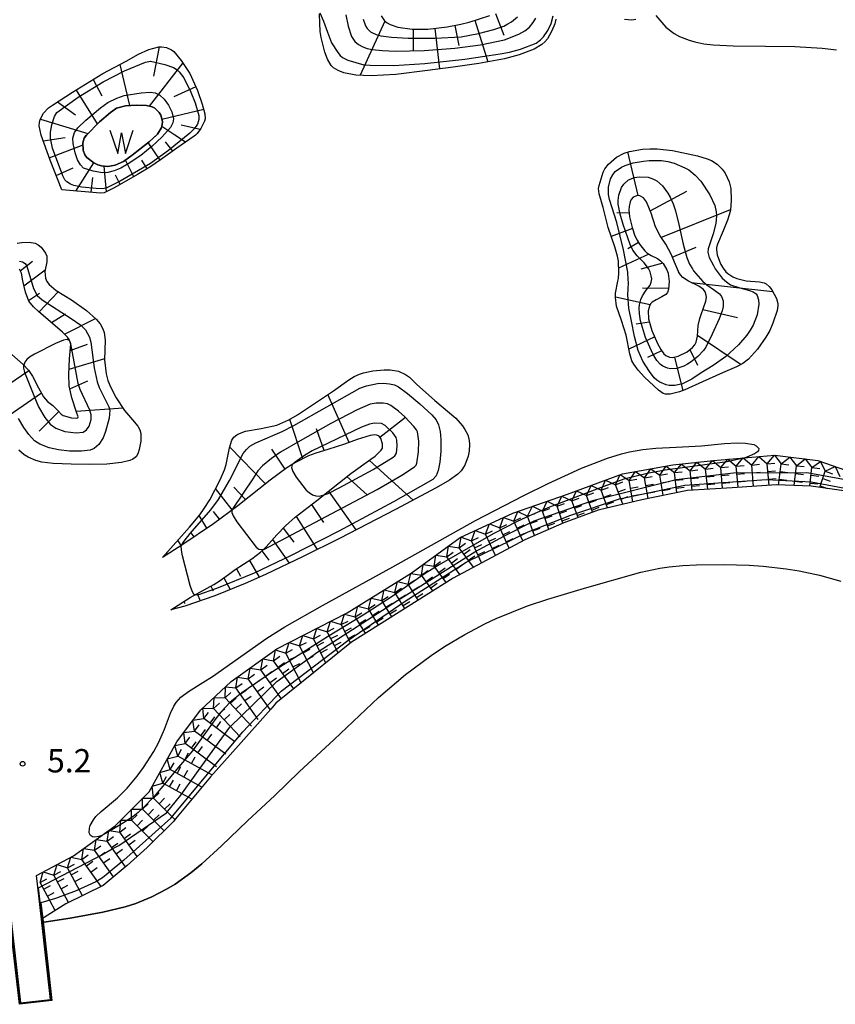
# Model space of a CAD drawing. Extents: x 0 to 2000, y 100500 to 102000.
# Drawn here: x 989 to 1121, y 101521 to 101680 of the extents above; entities that cross this region are included whole.
import ezdxf
from ezdxf.enums import TextEntityAlignment as Align

# ---------------------------------------------------------------- set-up
doc = ezdxf.new("R2010")
doc.units = 0
for name, color, linetype in [('5101000', 4, 'Continuous'), ('5101001', 4, 'Continuous'), ('5105000', 4, 'Continuous'), ('5105990', 5, 'Continuous'), ('6101110', 6, 'Continuous'), ('6101121', 6, 'Continuous'), ('6101990', 6, 'Continuous'), ('6110000', 1, '611000'), ('7101000', 2, 'Continuous'), ('7101001', 8, 'Continuous'), ('7102000', 6, 'Continuous'), ('7102001', 8, 'Continuous'), ('7211111', 8, 'Continuous'), ('7211120', 6, 'Continuous'), ('7211121', 8, 'Continuous'), ('7211990', 6, 'Continuous'), ('7212000', 7, 'Continuous'), ('7312000', 1, 'Continuous')]:
    doc.layers.add(name, color=color, linetype=linetype)
doc.styles.add('PlotAnnotation', font='MS Gothic.ttf')
doc.linetypes.add('611000', pattern='A,1,[3,dmdr.shx,S=0.2,R=0,X=0,Y=0],1', length=2)

# ---------------------------------------------------------------- blocks, each defined once
blk = doc.blocks.new('510500')
at = {"layer": '5105990'}
for p, q in [((-0.742, 0.562), (-0.238, -0.938)), ((-0.238, -0.938), (0.007, 0.393)), ((0.007, 0.393), (0.258, -0.935)), ((0.258, -0.935), (0.762, 0.568))]:
    blk.add_line(p, q, dxfattribs=at)
blk = doc.blocks.new('731200')
at = {"layer": '7312000'}
blk.add_circle((0, 0), 0.15, dxfattribs=at)

msp = doc.modelspace()

# ---------------------------------------------------------------- linework, layer by layer
at = {"layer": '5101000', "flags": 128}
msp.add_lwpolyline([(1026.03, 101550.95), (1030.43, 101555.04), (1034.33, 101558.85), (1039.96, 101564.02), (1047.07, 101570.76), (1051.43, 101574.48), (1055.56, 101577.54), (1057.7, 101578.96), (1060.96, 101580.91), (1064.29, 101582.66), (1065.98, 101583.45), (1071.03, 101585.48), (1074.3, 101586.58), (1080.18, 101588.35), (1089.27, 101590.91), (1092.33, 101591.55), (1093.8, 101591.77), (1095.98, 101592), (1098.22, 101592.11), (1102.59, 101592.14), (1106.65, 101592.04), (1108.94, 101591.88), (1112.63, 101591.44), (1114.7, 101591.1), (1117.98, 101590.41), (1121.42, 101589.48)], dxfattribs=at)
at = {"layer": '5101001', "flags": 128}
for points in [[(992.95, 101534.62), (997.51, 101535.33), (1002.74, 101536.29), (1006.34, 101537.15), (1008.08, 101537.68), (1010.64, 101538.73), (1012.98, 101539.95), (1014.39, 101540.79), (1016.93, 101542.59), (1018.69, 101544.03), (1021.84, 101546.92), (1026.03, 101550.95)], [(988, 101534.96), (989.52, 101521.69), (994.37, 101522.24), (992.95, 101534.62)]]:
    msp.add_lwpolyline(points, dxfattribs=at)
at = {"layer": '5105000', "flags": 128}
msp.add_lwpolyline([(1000.09, 101661.14), (1000.11, 101661.16), (1002.22, 101663.27), (1003.98, 101664.78), (1004.98, 101665.45), (1006.42, 101665.84), (1008.13, 101665.96), (1009.79, 101665.91), (1010.72, 101665.69), (1011.13, 101665.47), (1011.81, 101664.78), (1012.07, 101664.33), (1012.33, 101663.31), (1012.3, 101662.79), (1012.16, 101662.28), (1011.56, 101661.32), (1011.37, 101661.14), (1010.19, 101660.04), (1008.73, 101658.91), (1007.49, 101657.9), (1006.08, 101656.9), (1004.72, 101656.32), (1003.54, 101656.11), (1002.57, 101656.18), (1001.98, 101656.37), (1001.34, 101656.71), (1000.21, 101657.57), (999.88, 101657.98), (999.61, 101658.73), (999.56, 101659.91), (999.76, 101660.66), (1000.09, 101661.14)], dxfattribs=at)
at = {"layer": '6101110', "flags": 128}
for points in [[(1047.49, 101680.29), (1048.06, 101679.51), (1048.46, 101679.18), (1048.94, 101678.91), (1050.17, 101678.5), (1052.51, 101678.18), (1055, 101678.17), (1058.1, 101678.53), (1060.31, 101678.95), (1061.68, 101679.31), (1065, 101680.37)], [(1002.74, 101671.02), (1006.49, 101673.05), (1008.5, 101674.15), (1010.16, 101674.9), (1011.74, 101675.31), (1012.19, 101675.34), (1013.01, 101675.21), (1013.78, 101674.86), (1014.16, 101674.56), (1015.36, 101673.15), (1016.73, 101671.04), (1017.96, 101668.31), (1018.73, 101666.13), (1019.17, 101664.57), (1019.2, 101663.76), (1019.12, 101663.38), (1018.54, 101662.2), (1017.94, 101661.4), (1017.65, 101661.14)], [(992.87, 101661.14), (992.87, 101661.16), (992.53, 101662.66), (992.56, 101663.17), (992.7, 101663.67), (993.22, 101664.65), (994.03, 101665.51), (994.66, 101665.98), (997.91, 101668.02), (1002.74, 101671.02)], [(996.15, 101652.34), (994.28, 101657.14), (992.87, 101661.14)], [(1017.65, 101661.14), (1017.43, 101660.95), (1014.67, 101659.07), (1012.03, 101657.15), (1010.33, 101656), (1008.33, 101654.79), (1004.7, 101652.75), (1002.99, 101651.85), (1002.4, 101651.82), (996.15, 101652.34)], [(1095.29, 101639.25), (1094.82, 101640.33), (1094.11, 101642), (1093.28, 101643.61), (1092.35, 101644.98), (1091.6, 101646.43), (1090.9, 101648.62), (1090.17, 101650.41), (1089.68, 101651.07), (1089.11, 101651.39), (1088.71, 101651.43), (1088.02, 101651.18), (1087.68, 101650.78), (1087.53, 101650.44), (1087.37, 101649.69), (1087.33, 101649.12), (1087.42, 101648.01), (1087.84, 101646.29), (1088.31, 101644.97), (1088.64, 101644.28), (1089.05, 101643.63), (1089.91, 101642.57), (1090.24, 101642.23), (1090.92, 101641.79), (1091.93, 101641.29), (1092.44, 101640.95), (1092.86, 101640.53), (1093.46, 101639.49), (1093.63, 101638.98)], [(988.15, 101625.89), (989.98, 101624.26), (990.79, 101623.39), (991.46, 101622.41), (992.43, 101620.52), (993.22, 101619.06), (993.87, 101618.36), (994.72, 101617.71), (995.57, 101616.84), (996.07, 101616.31), (996.39, 101616.1), (997.7, 101615.71), (998.59, 101615.68), (998.72, 101615.72), (998.8, 101615.86), (998.55, 101616.62), (997.78, 101618.9), (997.33, 101620.83), (997.27, 101622.66), (997.42, 101625.2), (997.61, 101627.56), (997.37, 101628.31), (997.07, 101628.7), (996.29, 101629.47), (992.44, 101632.79), (991.61, 101633.55), (990.86, 101634.48), (990.32, 101635.92), (989.9, 101637.74), (989.67, 101638.94), (989.37, 101639.58)], [(1093.63, 101638.98), (1093.65, 101638.91), (1093.82, 101637.64), (1093.71, 101636.38), (1093.53, 101635.87), (1093.27, 101635.52), (1092.65, 101635.13), (1091.72, 101634.69), (1091.1, 101634.28), (1090.83, 101634.01), (1090.63, 101633.68), (1090.41, 101632.91), (1090.46, 101631.6), (1091.04, 101629.76), (1091.95, 101627.64), (1092.47, 101626.68), (1092.95, 101626.01), (1093.26, 101625.72), (1093.87, 101625.44), (1094.33, 101625.4), (1095.28, 101625.61), (1096.7, 101626.31), (1097.58, 101627.02), (1097.91, 101627.43), (1098.14, 101627.87), (1098.36, 101628.85), (1098.48, 101630.53), (1098.72, 101631.66), (1098.94, 101632.3), (1099.73, 101634.47), (1099.8, 101635.06), (1099.78, 101635.4), (1099.59, 101635.96), (1099.35, 101636.31), (1098.6, 101636.89), (1096.9, 101637.68), (1095.98, 101638.27), (1095.63, 101638.67), (1095.33, 101639.17), (1095.29, 101639.25)], [(1013.67, 101584.84), (1016.81, 101586.85), (1020.6, 101588.95), (1021.46, 101589.48), (1022.94, 101590.54), (1024.06, 101591.34), (1026.72, 101593.03), (1028.1, 101594.11), (1029, 101594.98), (1030.76, 101596.92), (1032.15, 101598.38), (1033.67, 101599.73), (1037.14, 101602.42), (1042.61, 101606.79), (1045.87, 101609.05), (1046.57, 101609.57), (1047.5, 101610.5), (1047.7, 101610.86), (1047.71, 101611.56), (1047.45, 101612.4), (1047.18, 101612.74), (1046.81, 101612.93), (1046.51, 101612.97), (1045.75, 101612.89), (1043.65, 101612.22), (1041.64, 101611.49), (1038.91, 101610.65), (1037.02, 101610.05), (1035.85, 101609.58), (1033.75, 101608.53), (1032.35, 101607.66), (1029.68, 101605.72), (1024.45, 101601.57), (1020.57, 101598.7), (1015.47, 101595.25), (1012.37, 101593.28)]]:
    msp.add_lwpolyline(points, dxfattribs=at)
at = {"layer": '6101121', "flags": 128}
for points in [[(1075.58, 101679.8), (1075.41, 101679.04), (1074.91, 101677.79), (1074.24, 101676.64), (1073.83, 101676.14), (1073.36, 101675.71), (1072.11, 101674.98), (1069.68, 101674.02), (1067.34, 101673.41), (1063.23, 101672.66), (1059.09, 101672.05), (1054.95, 101671.52), (1049.85, 101670.89), (1045.88, 101670.68), (1043.46, 101670.78), (1041.49, 101671.17), (1040.57, 101671.5), (1039.85, 101671.94), (1039.47, 101672.32), (1038.86, 101673.37), (1038.45, 101674.47), (1037.86, 101676.84), (1037.71, 101677.78), (1037.63, 101679.14), (1037.62, 101680.61)], [(1088.44, 101679.73), (1087.82, 101679.63), (1086.63, 101679.7)], [(1001.34, 101656.71), (1001.98, 101656.37), (1002.57, 101656.18), (1003.54, 101656.11), (1004.72, 101656.32), (1006.08, 101656.9), (1007.49, 101657.9), (1008.73, 101658.91), (1010.19, 101660.04), (1011.56, 101661.32), (1012.16, 101662.28), (1012.3, 101662.79), (1012.33, 101663.31), (1012.07, 101664.33), (1011.81, 101664.78), (1011.13, 101665.47), (1010.72, 101665.69), (1009.79, 101665.91), (1008.13, 101665.96), (1006.42, 101665.84), (1004.98, 101665.45), (1003.98, 101664.78)], [(1003.98, 101664.78), (1002.22, 101663.27), (1000.11, 101661.16), (999.76, 101660.66), (999.56, 101659.91), (999.61, 101658.73), (999.88, 101657.98), (1000.21, 101657.57), (1001.34, 101656.71)], [(1085.57, 101637.67), (1085.65, 101638.08), (1085.72, 101639.03), (1085.65, 101640.9), (1085.52, 101641.68), (1085.06, 101643.21), (1083.99, 101646.3), (1083.18, 101649.5), (1082.55, 101651.72), (1082.45, 101652.55), (1082.54, 101653.04), (1083.21, 101655.18), (1083.47, 101655.7), (1084.04, 101656.46), (1085.34, 101657.6), (1086.6, 101658.26), (1087.43, 101658.53), (1089.54, 101658.89), (1090.7, 101658.96), (1091.88, 101658.95), (1094.36, 101658.66), (1098.39, 101657.79), (1099.93, 101657.35), (1100.61, 101657.07), (1101.53, 101656.49), (1102.34, 101655.67), (1102.8, 101655.02), (1103.48, 101653.62), (1103.73, 101652.59), (1103.8, 101650.7), (1103.65, 101649.1), (1103.47, 101648.31), (1103.2, 101647.47), (1102.5, 101645.76), (1101.56, 101643.64), (1101.43, 101643.08), (1101.42, 101642.71), (1101.54, 101641.92), (1102.08, 101640.46), (1102.13, 101640.37)], [(989, 101643.76), (989.74, 101643.9), (990.91, 101643.96), (991.9, 101643.76), (992.38, 101643.51), (992.84, 101643.13), (993.57, 101642.19), (993.75, 101641.71), (993.77, 101640.78), (993.42, 101639.25), (993.55, 101638.15), (993.78, 101637.61), (994.13, 101637.12), (995.25, 101636.17), (997.75, 101634.66), (1000.16, 101632.95), (1001.71, 101631.58), (1002.34, 101630.82), (1002.78, 101629.99), (1002.98, 101629.41), (1003.16, 101628.17), (1003.05, 101625.04), (1003.29, 101622.78), (1003.58, 101621.7), (1003.97, 101620.7), (1004.9, 101618.95), (1006.27, 101616.91), (1007.54, 101615.39), (1008.38, 101614.36), (1008.69, 101613.8), (1008.86, 101613.21), (1008.86, 101611.94), (1008.62, 101610.63), (1008.44, 101610.07), (1008.15, 101609.52), (1007.96, 101609.32), (1007.58, 101609.06), (1007.08, 101608.84), (1005.76, 101608.51), (1003.39, 101608.25), (1000.69, 101608.21), (997.66, 101608.24), (994.8, 101608.35), (992.95, 101608.59), (992.01, 101608.84), (990.75, 101609.39), (990.13, 101609.78), (989.24, 101610.5)], [(1102.13, 101640.37), (1102.48, 101639.76), (1102.93, 101639.19), (1103.26, 101638.88), (1104.04, 101638.39), (1104.71, 101638.1), (1106.2, 101637.73), (1108.33, 101637.57), (1109.07, 101637.4), (1109.4, 101637.24), (1109.87, 101636.84), (1110.33, 101636.26), (1111.05, 101634.89), (1111.26, 101634.1), (1111.27, 101633.7), (1111.15, 101632.97), (1110.47, 101630.91), (1109.97, 101629.77), (1109.37, 101628.68), (1108.03, 101626.74), (1106.55, 101625.12), (1105.67, 101624.45), (1104.65, 101623.89), (1102.4, 101622.95), (1099.17, 101621.52), (1096.35, 101620.2), (1095.47, 101619.9), (1093.97, 101619.53), (1093.24, 101619.5), (1092.86, 101619.64), (1092.1, 101620.14), (1089.83, 101622.23), (1088.8, 101623.38), (1088.12, 101624.33), (1087.83, 101624.88), (1087.49, 101626), (1086.92, 101628.98), (1086.15, 101631.36), (1085.36, 101633.68), (1085.16, 101635.07), (1085.19, 101635.75), (1085.57, 101637.67)], [(1012.37, 101593.28), (1016.71, 101598.13), (1018.36, 101600.15), (1019.06, 101601.12), (1019.94, 101602.52), (1021.62, 101605.76), (1022.33, 101607.37), (1022.6, 101608.19), (1023.14, 101610.87), (1023.49, 101612.11), (1023.81, 101612.58), (1024.3, 101612.98), (1024.71, 101613.22), (1025.69, 101613.58), (1028.22, 101614), (1030.71, 101614.56), (1032.64, 101615.37), (1034.06, 101616.18), (1039.82, 101620.05), (1042.29, 101621.81), (1043.17, 101622.35), (1044.05, 101622.74), (1044.68, 101622.95), (1046.17, 101623.25), (1048, 101623.43), (1048.96, 101623.42), (1050.3, 101623.21), (1051.41, 101622.7), (1052.04, 101622.24), (1053.21, 101621.14), (1056.13, 101618.51), (1059.5, 101615.67), (1060.58, 101614.45), (1060.98, 101613.86), (1061.42, 101612.97), (1061.65, 101612.08), (1061.72, 101611.5), (1061.67, 101610.36), (1061.51, 101609.56), (1060.95, 101608.11), (1060.36, 101607.19), (1059.83, 101606.67), (1058.49, 101605.71), (1056.33, 101604.45), (1049.83, 101601), (1040.82, 101596.34), (1034.98, 101593.44), (1028.91, 101590.56), (1025.67, 101589.11), (1020.76, 101587.11), (1015.96, 101585.47), (1013.67, 101584.84)]]:
    msp.add_lwpolyline(points, dxfattribs=at)
at = {"layer": '6101990', "flags": 128}
for points in [[(1065.88, 101680.71), (1067.23, 101677.22)], [(1048.12, 101679.46), (1044.13, 101670.75)], [(1059.37, 101678.77), (1059.99, 101675.52)], [(1062.57, 101679.59), (1064.66, 101672.92)], [(1052.65, 101678.18), (1052.63, 101674.71)], [(1056.12, 101678.3), (1056.87, 101671.77)], [(1011.83, 101675.32), (1010.9, 101670.59)], [(1005.48, 101672.5), (1007.04, 101665.88)], [(1015.61, 101672.78), (1010.2, 101665.81)], [(1001.21, 101670.07), (1002.59, 101667.43)], [(998.48, 101668.37), (1001.87, 101662.93)], [(1017.7, 101668.91), (1014.18, 101667.3)], [(995.46, 101666.48), (998.35, 101664.39)], [(1018.98, 101665.26), (1012.25, 101663.63)], [(992.72, 101663.71), (1000.33, 101661.38)], [(1018.41, 101662.02), (1015.35, 101662.73)], [(1014.33, 101661.14), (1012.23, 101662.55)], [(1016.04, 101660), (1014.33, 101661.14)], [(993.19, 101660.24), (996.73, 101660.78)], [(994.16, 101657.5), (999.58, 101659.58)], [(1011.97, 101657.1), (1010.06, 101659.94)], [(1013.99, 101658.57), (1012.83, 101660.04)], [(1088.81, 101651.42), (1087.16, 101658.44)], [(998.41, 101652.16), (1001.34, 101656.71)], [(1007.73, 101654.45), (1006.4, 101657.13)], [(1009.88, 101655.73), (1009.04, 101657.1)], [(995.24, 101654.67), (998.01, 101655.91)], [(1003.35, 101652.04), (1003, 101656.15)], [(1000.9, 101651.95), (1001.14, 101654.32)], [(1005.55, 101653.23), (1004.79, 101654.71)], [(1090.78, 101649), (1096.63, 101652.16)], [(1087.38, 101648.58), (1085.39, 101648.63)], [(1092.49, 101644.71), (1103.66, 101649.21)], [(1087.89, 101646.14), (1084.5, 101644.84)], [(1088.9, 101643.87), (1087.18, 101642.88)], [(1094.31, 101641.55), (1098.16, 101643.12)], [(989.48, 101639.35), (991.44, 101640.88)], [(1090.56, 101642.03), (1085.69, 101639.74)], [(1092.81, 101640.58), (1089.25, 101639.62)], [(990.08, 101636.93), (993.47, 101639.49)], [(1097.37, 101637.46), (1110.46, 101636.01)], [(992.52, 101632.73), (995.6, 101635.95)], [(1093.72, 101636.5), (1089.54, 101636.57)], [(990.83, 101634.55), (992.58, 101635.75)], [(1090.73, 101633.85), (1085.16, 101635.08)], [(1099.24, 101633.13), (1104.77, 101631.81)], [(994.51, 101631.01), (996.74, 101632.4)], [(996.61, 101629.16), (1001.6, 101631.68)], [(1090.62, 101631.08), (1088.53, 101630.79)], [(1091.48, 101628.73), (1087.35, 101626.75)], [(1098.38, 101629.02), (1105.4, 101624.3)], [(997.53, 101626.52), (1000.31, 101627.56)], [(1092.6, 101626.5), (1090.35, 101625.43)], [(1097.14, 101626.67), (1098.36, 101624.19)], [(997.33, 101623.54), (1003.06, 101625.25)], [(1094.66, 101625.47), (1095.98, 101620.07)], [(990.87, 101623.27), (987.47, 101620.96)], [(997.44, 101620.37), (1000.36, 101621.64)], [(992.88, 101619.69), (986.11, 101615.04)], [(1042.36, 101611.75), (1038.93, 101619.46)], [(998.5, 101616.76), (1006.01, 101617.3)], [(995.67, 101616.73), (992.51, 101613.57)], [(1034.94, 101609.13), (1032.81, 101615.46)], [(1047.29, 101612.6), (1051.4, 101615.84)], [(1038.35, 101610.47), (1037.1, 101613.93)], [(1028.94, 101605.13), (1023.19, 101611.02)], [(1032.05, 101607.45), (1029.91, 101610.68)], [(1045.62, 101608.87), (1052.66, 101602.5)], [(1042.01, 101606.31), (1045.27, 101603.32)], [(1023.56, 101600.91), (1020.88, 101604.33)], [(1025.71, 101602.57), (1023.84, 101604.55)], [(1039.03, 101603.93), (1043.42, 101597.69)], [(1036.31, 101601.78), (1038.22, 101598.89)], [(1019.5, 101597.98), (1018.26, 101600.04)], [(1021.54, 101599.42), (1020.54, 101600.65)], [(1033.83, 101599.85), (1037.2, 101594.54)], [(1031.76, 101597.97), (1033.46, 101595.75)], [(1017.43, 101596.58), (1016.95, 101597.21)], [(1015.36, 101595.18), (1014.83, 101596.03)], [(1030.06, 101596.14), (1032.73, 101592.37)], [(1013.25, 101593.84), (1013.16, 101593.95)], [(1028.34, 101594.34), (1029.43, 101592.83)], [(1026.36, 101592.8), (1027.87, 101590.09)], [(1022.21, 101590.02), (1023.22, 101588.11)], [(1024.26, 101591.46), (1024.92, 101590.27)], [(1020.11, 101588.67), (1020.49, 101587.92)], [(1017.92, 101587.47), (1018.41, 101586.31)], [(1015.77, 101586.19), (1015.95, 101585.86)]]:
    msp.add_lwpolyline(points, dxfattribs=at)
at = {"layer": '6110000', "flags": 128}
msp.add_lwpolyline([(987.25, 101541.61), (987.86, 101536.22), (989.52, 101521.69), (994.37, 101522.24), (992.89, 101535.17), (992.09, 101542.16)], dxfattribs=at)
at = {"layer": '7101000', "flags": 128}
msp.add_lwpolyline([(1033.27, 101608.23), (1033.18, 101608.15), (1033.09, 101607.71), (1033.33, 101607.08), (1033.87, 101606.17), (1035.47, 101604.07), (1035.91, 101603.69), (1036.47, 101603.35), (1037.02, 101603.18), (1037.6, 101603.14), (1038.32, 101603.36)], dxfattribs=at)
at = {"layer": '7101001', "flags": 128}
for points in [[(1044.64, 101679.78), (1044.98, 101678.7), (1045.26, 101678.26), (1045.77, 101677.76), (1046.11, 101677.56), (1046.72, 101677.3), (1047.48, 101677.11), (1049.18, 101676.88), (1051.85, 101676.72), (1056.12, 101676.71), (1060.37, 101676.93), (1063.14, 101677.48), (1065.63, 101678.09), (1067.21, 101678.67), (1067.89, 101679.01), (1068.48, 101679.36), (1069.42, 101680.14)], [(1038.32, 101603.36), (1038.98, 101603.56), (1040.78, 101604.44), (1046.23, 101607.41), (1049.42, 101609.37), (1049.73, 101609.63), (1049.95, 101610.05), (1050.07, 101611.21), (1050.04, 101612.12), (1049.92, 101612.54), (1049.37, 101613.3), (1048.13, 101614.49), (1047.56, 101614.82), (1046.43, 101614.85), (1045.64, 101614.69), (1044.37, 101614.19), (1036.43, 101610.39)], [(1036.43, 101610.39), (1035.18, 101609.65), (1033.66, 101608.59), (1033.27, 101608.23)]]:
    msp.add_lwpolyline(points, dxfattribs=at)
at = {"layer": '7102000', "flags": 128}
for points in [[(1091.68, 101680.38), (1093.29, 101678.51), (1094.6, 101677.45), (1095.49, 101676.97), (1097.03, 101676.38), (1097.93, 101676.13), (1099.37, 101675.83), (1100.89, 101675.64), (1104.12, 101675.48), (1109.28, 101675.45), (1113.99, 101675.37), (1118.42, 101675.11), (1120.69, 101674.86)], [(997.5, 101627.9), (997.4, 101628.12), (997.04, 101628.32), (996.45, 101628.19), (995.13, 101627.67)], [(995.13, 101627.67), (991.8, 101625.94), (990.98, 101625.44), (990.54, 101625.08), (990.2, 101624.64), (990.04, 101624.2)], [(1002.6, 101548.61), (1002.12, 101548.41), (1001.41, 101548.31), (1001.1, 101548.36), (1000.76, 101548.59), (1000.59, 101549.01), (1000.63, 101549.78), (1000.75, 101550.22), (1001.25, 101551.13), (1001.65, 101551.63), (1002.5, 101552.46), (1005.12, 101554.64), (1006.7, 101556.2), (1008.3, 101558.14), (1009.3, 101559.54), (1010.96, 101562.12), (1011.77, 101563.6), (1012.65, 101565.66), (1013.66, 101568.23), (1014.16, 101569.4), (1014.53, 101569.98), (1015.32, 101570.84), (1016.52, 101571.71), (1018.86, 101573.17), (1020.38, 101574.15), (1029.15, 101580.29), (1032.04, 101582.14), (1038.06, 101585.57), (1049.41, 101591.77), (1062.7, 101599.22), (1070.42, 101603.24), (1074.35, 101605.17), (1079.71, 101607.61), (1083.92, 101609.23), (1086.14, 101609.91), (1087.42, 101610.23), (1089.6, 101610.63), (1091.65, 101610.86), (1094.94, 101610.99), (1099.01, 101611.2), (1102.7, 101611.58), (1104.8, 101611.68)], [(1104.8, 101611.68), (1106.06, 101611.64), (1107.4, 101611.4), (1107.79, 101611.22), (1108.21, 101610.77), (1108.17, 101610.44), (1108, 101610.25), (1107.53, 101609.92), (1106.29, 101609.39), (1105.96, 101609.29)], [(1023.57, 101600.92), (1023.52, 101600.81), (1023.52, 101600.5), (1023.74, 101599.94), (1024.31, 101599), (1027.41, 101594.91), (1027.86, 101594.6), (1028.59, 101594.58)], [(1017.56, 101587.27), (1017.44, 101587.29), (1017.1, 101587.87), (1016.81, 101588.78), (1015.59, 101593.51), (1015.39, 101594.45), (1015.34, 101595.17)]]:
    msp.add_lwpolyline(points, dxfattribs=at)
at = {"layer": '7102001', "flags": 128}
for points in [[(1037.65, 101680.81), (1038.25, 101679.44), (1038.87, 101677.66), (1039.55, 101675.95), (1040.52, 101674.4), (1040.91, 101673.91), (1041.27, 101673.64), (1042.16, 101673.21), (1044.74, 101672.46)], [(1041.81, 101680.47), (1042.19, 101678.67), (1042.76, 101676.98), (1043.29, 101676.18), (1043.86, 101675.71), (1044.54, 101675.31), (1045.28, 101675.05), (1046.07, 101674.89), (1047.74, 101674.73), (1049.77, 101674.65), (1054.4, 101674.73), (1059.34, 101675.09), (1063.48, 101675.65), (1067.36, 101676.47), (1069.65, 101677.34), (1070.6, 101677.88), (1071.36, 101678.49), (1071.96, 101679.22), (1072.36, 101679.93)], [(1044.74, 101672.46), (1045.76, 101672.37), (1049.57, 101672.35), (1054.54, 101672.67), (1060.96, 101673.36), (1066.63, 101674.18), (1068.13, 101674.48), (1069.91, 101674.96), (1072.41, 101675.93), (1073.14, 101676.43), (1073.61, 101676.94), (1074.32, 101677.98), (1074.85, 101679.09), (1075.15, 101680.3)], [(996.32, 101654.62), (994.67, 101659.04), (994.34, 101660.63), (994.35, 101661.62), (994.56, 101662.77), (994.97, 101664.11), (995.36, 101664.77), (998.8, 101667.23), (1002.84, 101669.73), (1006.25, 101671.47), (1009.62, 101672.88), (1010.44, 101673.02), (1012.73, 101672.51), (1014.11, 101672), (1014.7, 101671.65), (1015.05, 101671.33), (1015.76, 101670.33), (1016.93, 101668.05), (1017.6, 101666.34), (1018.18, 101664.3), (1018.2, 101663.63), (1017.99, 101662.92), (1017.5, 101662.19), (1016.76, 101661.45), (1013.34, 101658.67), (1010.45, 101656.6), (1005.57, 101653.72), (1003.4, 101652.67), (1002.75, 101652.53), (1001.68, 101652.54), (999.39, 101652.78), (998.12, 101653.04), (997.54, 101653.26), (996.98, 101653.64), (996.68, 101653.96), (996.32, 101654.62)], [(998.71, 101657.19), (998.3, 101658.28), (997.98, 101659.79), (997.95, 101660.65), (998.21, 101661.57), (998.75, 101662.31), (1000.03, 101663.53), (1002.4, 101665.55), (1003.59, 101666.36), (1005.04, 101667.1), (1006.21, 101667.51), (1008.9, 101667.96), (1010.38, 101668.05), (1011.16, 101667.92), (1011.94, 101667.55), (1012.64, 101666.92), (1013.31, 101665.97), (1013.83, 101664.86), (1014.13, 101663.75), (1014.04, 101663.14), (1013.63, 101662.37), (1012.26, 101660.79), (1010.7, 101659.35), (1008.88, 101657.89), (1006.86, 101656.52), (1005.64, 101655.85), (1004.59, 101655.4), (1003.58, 101655.12), (1002.73, 101655.09), (1001.21, 101655.37), (999.67, 101655.84), (999.15, 101656.37), (998.71, 101657.19)], [(1087.23, 101637.94), (1087.17, 101639.1), (1086.47, 101642.73), (1085.37, 101647.12), (1084.24, 101650.82), (1084.05, 101651.6), (1084.04, 101652.79), (1084.4, 101654.13), (1084.73, 101654.76), (1085.14, 101655.27), (1086.16, 101655.99), (1086.72, 101656.25), (1088.02, 101656.67), (1089.66, 101656.98), (1090.59, 101657.07), (1092.6, 101657.05), (1093.61, 101656.89), (1094.6, 101656.62), (1096.31, 101655.91), (1096.96, 101655.54), (1098.01, 101654.72), (1098.88, 101653.76), (1100.36, 101651.57), (1101.13, 101649.82), (1101.36, 101648.8), (1101.41, 101648.16), (1101.3, 101646.92)], [(1085.95, 101648.43), (1085.62, 101650.02), (1085.59, 101650.64), (1085.7, 101651.51), (1086.14, 101652.7), (1086.5, 101653.26), (1087.25, 101653.94), (1088.24, 101654.33), (1088.98, 101654.44), (1090.41, 101654.36), (1091.31, 101654.08), (1091.82, 101653.79), (1092.73, 101652.97), (1093.57, 101651.84), (1093.95, 101651.18), (1094.45, 101650.11), (1094.83, 101649), (1095.37, 101646.76), (1096.05, 101643.61), (1096.63, 101641.47), (1097.1, 101640.39), (1097.58, 101639.63)], [(1090.89, 101638.54), (1090.75, 101639.18), (1090.48, 101639.71), (1089.77, 101640.62), (1088.65, 101641.75), (1087.98, 101642.64), (1087.56, 101643.58), (1086.43, 101646.8), (1085.95, 101648.43)], [(1101.3, 101646.92), (1100.86, 101645.3), (1100.1, 101642.88), (1100.04, 101642.31), (1100.25, 101641.45), (1100.94, 101640.17)], [(989.35, 101640.89), (989.86, 101640.79), (990.28, 101640.52), (990.54, 101640.09), (991.63, 101636.48), (992.18, 101635.36), (993, 101634.65), (997.68, 101631.7), (999.2, 101630.62), (999.97, 101629.84), (1000.61, 101628.7), (1000.85, 101627.88), (1001.39, 101623.75), (1001.86, 101621.51), (1002.18, 101620.61), (1003.73, 101617.46), (1003.91, 101616.96), (1003.79, 101615.64), (1003.19, 101613.51), (1002.8, 101612.5), (1002.1, 101611.43), (1001.39, 101610.79), (1000.7, 101610.49), (999.34, 101610.34), (997.38, 101610.38), (995.65, 101610.55), (994.15, 101610.88), (992.65, 101611.46), (991.78, 101612.04), (990.87, 101613.03), (990.05, 101614.17), (989.18, 101615.59)], [(1100.94, 101640.17), (1101.21, 101639.67), (1102.34, 101638.18), (1103, 101637.56), (1103.69, 101637.11), (1105.17, 101636.6), (1106.7, 101636.2), (1107.33, 101635.96), (1107.78, 101635.65), (1107.98, 101635.39), (1108.19, 101634.68), (1108.2, 101633.96), (1107.93, 101632.27), (1107.31, 101630.61), (1106.85, 101629.8), (1106.3, 101628.99), (1104.98, 101627.42), (1102.85, 101625.51), (1100.86, 101624.13), (1098.95, 101622.93), (1097.45, 101621.91), (1095.94, 101621.18), (1094.7, 101620.9), (1093.8, 101620.92), (1093.31, 101621.01), (1092.29, 101621.42), (1091.81, 101621.74), (1091.39, 101622.15), (1090.64, 101623.16), (1089.57, 101624.84), (1088.82, 101626.51), (1088.26, 101628.76), (1087.78, 101631.23), (1087.33, 101633.35), (1087.16, 101635.5), (1087.26, 101637.4), (1087.23, 101637.94)], [(1097.58, 101639.63), (1097.74, 101639.35), (1099.22, 101637.63), (1099.88, 101637.07), (1101.09, 101636.25), (1101.89, 101635.62), (1102.21, 101635.22), (1102.51, 101634.49), (1102.5, 101633.59), (1102.35, 101632.92), (1101.87, 101631.6), (1100.71, 101629.17), (1099.68, 101627.08), (1099.31, 101626.53), (1098.44, 101625.59), (1097.36, 101624.71), (1096.78, 101624.33), (1096.19, 101624.03), (1095.06, 101623.66), (1094.03, 101623.6), (1093.52, 101623.69), (1092.8, 101623.99), (1092.42, 101624.27), (1091.82, 101624.94), (1091.19, 101625.97), (1090.02, 101628.63), (1089.21, 101631.3), (1089.02, 101632.44), (1088.99, 101633.37), (1089.04, 101633.88), (1089.28, 101634.75), (1089.52, 101635.31), (1090.12, 101636.25), (1090.74, 101637.05), (1090.94, 101637.5), (1091.01, 101638.03), (1090.89, 101638.54)], [(990.04, 101624.2), (990.03, 101624.16), (990.03, 101623.71), (990.19, 101623.07), (991.54, 101619.56), (992.43, 101617.5), (993.42, 101615.77), (994.3, 101614.69), (995.22, 101614.04), (996.64, 101613.54), (998.48, 101613.31), (999.6, 101613.39), (1000.16, 101613.76), (1000.55, 101614.36), (1000.88, 101615.42), (1000.91, 101616.21), (1000.67, 101616.95), (999.13, 101620.29), (998.81, 101621.25), (997.63, 101627.61), (997.5, 101627.9)], [(1020.13, 101600.92), (1021.34, 101602.61), (1023.13, 101605.64), (1025.35, 101609.99), (1025.85, 101610.64), (1026.39, 101611.16), (1027.38, 101611.68), (1031.57, 101613.5), (1033.49, 101614.47), (1044.07, 101620.47), (1045.17, 101620.87), (1046.92, 101621.21), (1047.89, 101621.27), (1048.84, 101621.2), (1049.66, 101621), (1050.28, 101620.69), (1051.74, 101619.62), (1053.7, 101617.96), (1055.66, 101616.18), (1056.35, 101615.37), (1056.74, 101614.59), (1057.01, 101613.52), (1057.12, 101612.21), (1057.08, 101610.33), (1056.93, 101608.59), (1056.67, 101607.23), (1056.34, 101606.37), (1055.82, 101605.8), (1049.47, 101602.19), (1040.71, 101597.49), (1033.02, 101593.57), (1027.07, 101590.77)], [(1028.59, 101594.58), (1028.66, 101594.58), (1046.85, 101604.19), (1050.85, 101606.49), (1052.86, 101607.82), (1053.12, 101608.08), (1053.23, 101608.41), (1053.51, 101610.26), (1053.56, 101611.98), (1053.34, 101613.46), (1053.21, 101613.76), (1052.78, 101614.34), (1051.33, 101615.89), (1050.3, 101616.8), (1049.04, 101617.69), (1048.51, 101617.95), (1047.83, 101618.09), (1046.73, 101618.06), (1045.75, 101617.89), (1043.66, 101616.98), (1039.44, 101614.8), (1034.47, 101612.04), (1031.32, 101610.18), (1029.88, 101609.2), (1028.44, 101607.98), (1027.7, 101607.18), (1026.86, 101605.92)], [(1105.96, 101609.29), (1105.28, 101609.1), (1103.11, 101608.65), (1093.16, 101607.3), (1090.29, 101606.79), (1086.5, 101605.87), (1083.31, 101604.7), (1074.57, 101601.35), (1071.33, 101599.99), (1069.35, 101599.05), (1065.52, 101597.05), (1056.85, 101592.07)], [(1012.98, 101552.25), (1015.31, 101555.08), (1019.9, 101561.49), (1023.18, 101566.03), (1030.75, 101573.36), (1037.35, 101578.11), (1050.15, 101586.34), (1062.58, 101594.18), (1067.34, 101596.77), (1072.08, 101599.15), (1081.72, 101602.5), (1094.93, 101605.79), (1104.16, 101606.87), (1115.93, 101606.91), (1122.17, 101605.8), (1133.79, 101601.97), (1140.05, 101599.64)], [(1013.67, 101551.39), (1025.28, 101565.23), (1031.45, 101571.81), (1042.15, 101579.94), (1051.36, 101586.23), (1061.16, 101592.51), (1071.15, 101597.4), (1077.83, 101600.02), (1085.81, 101602.71), (1096.35, 101604.88), (1109.44, 101605.79), (1116.63, 101605.43), (1124.64, 101603.94), (1135.64, 101600.24)], [(1026.86, 101605.92), (1023.65, 101601.12), (1023.57, 101600.92)], [(1015.34, 101595.17), (1015.82, 101595.89), (1016.82, 101597.1), (1020.13, 101600.92)], [(1056.85, 101592.07), (1054.56, 101590.68), (1049.11, 101586.89), (1044.6, 101584.01), (1038.89, 101580.51), (1030.06, 101574.87), (1025.13, 101571.54), (1023.25, 101570), (1021.75, 101568.43), (1020.92, 101567.4), (1019.56, 101565.47), (1017.17, 101562.19), (1014.94, 101559.59), (1012.95, 101557.14), (1010.95, 101554.81), (1009.3, 101553.07), (1008.45, 101552.29), (1007.63, 101551.65), (1006.1, 101550.65), (1003.94, 101549.35), (1002.69, 101548.65), (1002.6, 101548.61)], [(1027.07, 101590.77), (1021.02, 101588.3), (1017.99, 101587.19), (1017.56, 101587.27)], [(987.67, 101537.04), (987.76, 101536.21), (989.43, 101521.58), (994.48, 101522.15), (992.99, 101535.18), (992.42, 101540.19), (1002.6, 101545.48), (1004.28, 101546.43), (1005.34, 101547.01), (1012.98, 101552.25)], [(1013.67, 101551.39), (1006.16, 101544.64), (1003.64, 101542.53), (1002.69, 101541.79), (1001.65, 101541.16), (998.46, 101539.73), (995.16, 101538.48)], [(995.16, 101538.48), (992.79, 101537.8), (993.09, 101535.19), (994.59, 101522.06), (989.34, 101521.47), (987.66, 101536.2), (987.56, 101537.06)]]:
    msp.add_lwpolyline(points, dxfattribs=at)
at = {"layer": '7211111', "flags": 128}
msp.add_lwpolyline([(992.09, 101542.16), (998.05, 101545.33), (1004.74, 101550.15), (1010.21, 101555.63), (1014.67, 101563.67), (1018.45, 101568.73), (1023.38, 101573.32), (1030.74, 101578.59), (1042.05, 101584.39), (1052.34, 101590.75), (1060.21, 101596.49), (1068.67, 101600.41), (1077.44, 101603.44), (1086.32, 101606.72), (1094.42, 101608.14), (1100.94, 101608.87), (1110.77, 101609.7), (1117.69, 101608.87), (1131.39, 101604.11), (1144.75, 101599.38)], dxfattribs=at)
at = {"layer": '7211120', "flags": 128}
msp.add_lwpolyline([(1029.77, 101568.92), (1024.55, 101563.07), (1020.07, 101558.02), (1019.56, 101557.4)], dxfattribs=at)
at = {"layer": '7211121', "flags": 128}
for points in [[(1144.75, 101599.38), (1144.23, 101598.19), (1143.66, 101596.88), (1131.11, 101601.56), (1123.76, 101603.71), (1116.65, 101604.75), (1111.04, 101604.92), (1103.92, 101604.49), (1096.73, 101604.06), (1089.41, 101602.55), (1082.37, 101600.88), (1076.86, 101598.83), (1070.61, 101596.12), (1059.07, 101589.95), (1042.74, 101579.69), (1036.65, 101574.76), (1030.59, 101569.84), (1029.77, 101568.92)], [(1019.56, 101557.4), (1014.47, 101551.26), (1014.17, 101550.89), (1009.91, 101546.65), (1006.66, 101543.75), (1002.83, 101540.56), (996.82, 101537.6), (992.89, 101535.17), (992.09, 101542.16)]]:
    msp.add_lwpolyline(points, dxfattribs=at)
at = {"layer": '7211990', "flags": 128}
for points in [[(1102.1, 101607.71), (1103.24, 101609.06)], [(1103.24, 101609.06), (1104.59, 101607.92)], [(1104.59, 101607.92), (1105.73, 101609.27)], [(1105.73, 101609.27), (1107.08, 101608.13)], [(1107.08, 101608.13), (1108.23, 101609.49)], [(1108.23, 101609.49), (1109.58, 101608.34)], [(1109.58, 101608.34), (1110.72, 101609.7)], [(1110.72, 101609.7), (1111.81, 101608.32)], [(1111.81, 101608.32), (1113.2, 101609.41)], [(1113.2, 101609.41), (1114.29, 101608.02)], [(1114.29, 101608.02), (1115.68, 101609.11)], [(1115.68, 101609.11), (1116.77, 101607.72)], [(1089.83, 101606.07), (1090.85, 101607.51)], [(1090.85, 101607.51), (1092.29, 101606.5)], [(1092.29, 101606.5), (1093.31, 101607.95)], [(1093.31, 101607.95), (1094.68, 101606.91)], [(1094.68, 101606.91), (1095.78, 101608.29)], [(1095.78, 101608.29), (1097.16, 101607.19)], [(1097.16, 101607.19), (1098.27, 101608.57)], [(1097.16, 101607.19), (1098.41, 101607.33)], [(1098.27, 101608.57), (1099.65, 101607.47)], [(1099.65, 101607.47), (1100.75, 101608.85)], [(1099.65, 101607.47), (1100.89, 101607.61)], [(1100.01, 101604.26), (1099.65, 101607.47)], [(1100.75, 101608.85), (1102.1, 101607.71)], [(1102.1, 101607.71), (1103.35, 101607.82)], [(1102.38, 101604.4), (1102.1, 101607.71)], [(1104.59, 101607.92), (1105.84, 101608.03)], [(1104.88, 101604.55), (1104.59, 101607.92)], [(1107.08, 101608.13), (1108.33, 101608.24)], [(1107.37, 101604.7), (1107.08, 101608.13)], [(1109.58, 101608.34), (1110.82, 101608.45)], [(1109.87, 101604.85), (1109.58, 101608.34)], [(1111.4, 101604.91), (1111.81, 101608.32)], [(1111.81, 101608.32), (1113.05, 101608.17)], [(1113.91, 101604.83), (1114.29, 101608.02)], [(1114.29, 101608.02), (1115.53, 101607.87)], [(1116.42, 101604.76), (1116.77, 101607.72)], [(1116.77, 101607.72), (1118.14, 101608.71)], [(1116.77, 101607.72), (1118.01, 101607.57)], [(1118.14, 101608.71), (1118.91, 101607.12)], [(1118.91, 101607.12), (1120.5, 101607.89)], [(1120.5, 101607.89), (1121.27, 101606.3)], [(1085.2, 101604.97), (1085.94, 101606.58)], [(1085.94, 101606.58), (1087.37, 101605.63)], [(1087.37, 101605.63), (1088.38, 101607.08)], [(1087.37, 101605.63), (1088.6, 101605.85)], [(1088.38, 101607.08), (1089.83, 101606.07)], [(1089.83, 101606.07), (1091.06, 101606.28)], [(1090.41, 101602.76), (1089.83, 101606.07)], [(1092.29, 101606.5), (1093.52, 101606.71)], [(1092.86, 101603.26), (1092.29, 101606.5)], [(1094.68, 101606.91), (1095.92, 101607.05)], [(1095.04, 101603.71), (1094.68, 101606.91)], [(1094.82, 101605.67), (1096.06, 101605.81)], [(1097.51, 101604.11), (1097.16, 101607.19)], [(1097.3, 101605.95), (1098.55, 101606.09)], [(1099.79, 101606.23), (1101.03, 101606.36)], [(1102.21, 101606.47), (1103.45, 101606.57)], [(1104.7, 101606.68), (1105.94, 101606.78)], [(1107.19, 101606.89), (1108.44, 101606.99)], [(1107.3, 101605.64), (1108.54, 101605.75)], [(1109.68, 101607.1), (1110.93, 101607.2)], [(1109.79, 101605.85), (1111.03, 101605.96)], [(1111.51, 101605.83), (1112.75, 101605.69)], [(1111.66, 101607.08), (1112.9, 101606.93)], [(1114.14, 101606.78), (1115.38, 101606.63)], [(1116.62, 101606.48), (1117.87, 101606.33)], [(1118.02, 101604.55), (1118.91, 101607.12)], [(1118.5, 101605.94), (1119.68, 101605.53)], [(1118.91, 101607.12), (1120.09, 101606.71)], [(1080.51, 101603.24), (1081.25, 101604.85)], [(1081.25, 101604.85), (1082.86, 101604.11)], [(1082.86, 101604.11), (1083.6, 101605.71)], [(1082.86, 101604.11), (1084.03, 101604.54)], [(1083.6, 101605.71), (1085.2, 101604.97)], [(1085.2, 101604.97), (1086.37, 101605.41)], [(1086.36, 101601.83), (1085.2, 101604.97)], [(1085.63, 101603.8), (1086.81, 101604.23)], [(1087.97, 101602.21), (1087.37, 101605.63)], [(1087.58, 101604.4), (1088.82, 101604.62)], [(1090.05, 101604.84), (1091.28, 101605.05)], [(1092.51, 101605.27), (1093.74, 101605.48)], [(1092.73, 101604.04), (1093.96, 101604.25)], [(1094.96, 101604.43), (1096.2, 101604.57)], [(1097.44, 101604.71), (1098.69, 101604.84)], [(1099.93, 101604.98), (1101.17, 101605.12)], [(1102.31, 101605.22), (1103.56, 101605.33)], [(1104.8, 101605.43), (1106.05, 101605.54)], [(1113.99, 101605.54), (1115.23, 101605.39)], [(1116.48, 101605.24), (1117.72, 101605.09)], [(1118.09, 101604.76), (1119.27, 101604.35)], [(1075.78, 101601.54), (1076.55, 101603.13)], [(1076.55, 101603.13), (1078.17, 101602.38)], [(1078.17, 101602.38), (1078.91, 101603.98)], [(1078.17, 101602.38), (1079.34, 101602.81)], [(1078.91, 101603.98), (1080.51, 101603.24)], [(1080.51, 101603.24), (1081.68, 101603.67)], [(1081.5, 101600.56), (1080.51, 101603.24)], [(1083.91, 101601.25), (1082.86, 101604.11)], [(1083.29, 101602.94), (1084.46, 101603.37)], [(1086.07, 101602.63), (1087.24, 101603.06)], [(1087.8, 101603.17), (1089.03, 101603.39)], [(1090.26, 101603.6), (1091.49, 101603.82)], [(1071.05, 101599.91), (1071.83, 101601.5)], [(1071.83, 101601.5), (1073.42, 101600.73)], [(1073.42, 101600.73), (1074.19, 101602.32)], [(1073.42, 101600.73), (1074.6, 101601.14)], [(1074.19, 101602.32), (1075.78, 101601.54)], [(1075.78, 101601.54), (1076.96, 101601.95)], [(1076.74, 101598.78), (1075.78, 101601.54)], [(1079.16, 101599.69), (1078.17, 101602.38)], [(1078.6, 101601.2), (1079.77, 101601.64)], [(1080.94, 101602.07), (1082.12, 101602.5)], [(1081.38, 101600.9), (1082.55, 101601.33)], [(1083.72, 101601.76), (1084.89, 101602.2)], [(1066.56, 101598.05), (1067.16, 101599.71)], [(1067.16, 101599.71), (1068.82, 101599.1)], [(1068.82, 101599.1), (1069.46, 101600.68)], [(1068.82, 101599.1), (1069.96, 101599.63)], [(1069.46, 101600.68), (1071.05, 101599.91)], [(1071.05, 101599.91), (1072.24, 101600.32)], [(1072.14, 101596.78), (1071.05, 101599.91)], [(1074.44, 101597.78), (1073.42, 101600.73)], [(1073.83, 101599.55), (1075.01, 101599.95)], [(1076.19, 101600.36), (1077.37, 101600.77)], [(1076.6, 101599.18), (1077.78, 101599.59)], [(1079.03, 101600.03), (1080.2, 101600.46)], [(1064.29, 101597), (1064.9, 101598.66)], [(1064.9, 101598.66), (1066.56, 101598.05)], [(1066.56, 101598.05), (1067.69, 101598.58)], [(1068.08, 101594.77), (1066.56, 101598.05)], [(1070.29, 101595.95), (1068.82, 101599.1)], [(1069.35, 101597.97), (1070.48, 101598.5)], [(1071.46, 101598.73), (1072.64, 101599.14)], [(1071.87, 101597.55), (1073.05, 101597.96)], [(1074.23, 101598.36), (1075.41, 101598.77)], [(1060.07, 101594.84), (1060.36, 101596.56)], [(1060.36, 101596.56), (1062.02, 101595.95)], [(1062.02, 101595.95), (1062.63, 101597.61)], [(1062.02, 101595.95), (1063.15, 101596.48)], [(1062.63, 101597.61), (1064.29, 101597)], [(1064.29, 101597), (1065.42, 101597.53)], [(1065.87, 101593.59), (1064.29, 101597)], [(1064.81, 101595.87), (1065.95, 101596.39)], [(1067.08, 101596.92), (1068.22, 101597.44)], [(1067.61, 101595.78), (1068.74, 101596.31)], [(1069.87, 101596.84), (1071.01, 101597.36)], [(1058.05, 101593.37), (1058.32, 101595.11)], [(1058.32, 101595.11), (1060.07, 101594.84)], [(1060.07, 101594.84), (1061.08, 101595.58)], [(1062.36, 101591.71), (1060.07, 101594.84)], [(1063.66, 101592.41), (1062.02, 101595.95)], [(1062.54, 101594.82), (1063.68, 101595.34)], [(1065.34, 101594.73), (1066.47, 101595.26)], [(1056.03, 101591.89), (1056.3, 101593.64)], [(1056.3, 101593.64), (1058.05, 101593.37)], [(1058.05, 101593.37), (1059.06, 101594.1)], [(1060.13, 101590.52), (1058.05, 101593.37)], [(1058.79, 101592.36), (1059.8, 101593.09)], [(1060.81, 101593.83), (1061.82, 101594.57)], [(1061.54, 101592.82), (1062.55, 101593.56)], [(1063.07, 101593.68), (1064.2, 101594.21)], [(1054.01, 101590.42), (1054.28, 101592.17)], [(1054.28, 101592.17), (1056.03, 101591.89)], [(1056.03, 101591.89), (1057.04, 101592.63)], [(1057.96, 101589.25), (1056.03, 101591.89)], [(1056.77, 101590.88), (1057.78, 101591.62)], [(1059.52, 101591.35), (1060.53, 101592.08)], [(1051.85, 101588.98), (1052.26, 101590.7)], [(1052.26, 101590.7), (1054.01, 101590.42)], [(1054.01, 101590.42), (1055.02, 101591.16)], [(1055.84, 101587.92), (1054.01, 101590.42)], [(1054.75, 101589.41), (1055.76, 101590.15)], [(1057.5, 101589.87), (1058.51, 101590.61)], [(1049.73, 101587.67), (1050.13, 101589.39)], [(1049.73, 101587.67), (1050.79, 101588.32)], [(1050.13, 101589.39), (1051.85, 101588.98)], [(1051.85, 101588.98), (1052.92, 101589.64)], [(1053.44, 101586.41), (1051.85, 101588.98)], [(1052.51, 101587.92), (1053.57, 101588.57)], [(1055.48, 101588.4), (1056.49, 101589.14)], [(1045.47, 101585.04), (1045.88, 101586.76)], [(1045.88, 101586.76), (1047.6, 101586.35)], [(1047.6, 101586.35), (1048.01, 101588.07)], [(1047.6, 101586.35), (1048.66, 101587.01)], [(1048.01, 101588.07), (1049.73, 101587.67)], [(1051.32, 101585.08), (1049.73, 101587.67)], [(1050.38, 101586.6), (1051.45, 101587.26)], [(1053.17, 101586.85), (1054.23, 101587.51)], [(1043.35, 101583.72), (1043.75, 101585.44)], [(1043.75, 101585.44), (1045.47, 101585.04)], [(1045.47, 101585.04), (1046.54, 101585.69)], [(1049.21, 101583.75), (1047.6, 101586.35)], [(1048.26, 101585.29), (1049.32, 101585.94)], [(1051.04, 101585.54), (1052.1, 101586.2)], [(1041.07, 101582.48), (1041.61, 101584.16)], [(1041.61, 101584.16), (1043.35, 101583.72)], [(1043.35, 101583.72), (1044.41, 101584.38)], [(1044.97, 101581.09), (1043.35, 101583.72)], [(1047.09, 101582.42), (1045.47, 101585.04)], [(1046.13, 101583.97), (1047.19, 101584.63)], [(1046.79, 101582.91), (1047.85, 101583.57)], [(1048.91, 101584.22), (1049.98, 101584.88)], [(1038.84, 101581.34), (1039.38, 101583.02)], [(1039.38, 101583.02), (1041.07, 101582.48)], [(1041.07, 101582.48), (1042.18, 101583.05)], [(1042.57, 101579.55), (1041.07, 101582.48)], [(1044, 101582.66), (1045.07, 101583.32)], [(1044.66, 101581.6), (1045.72, 101582.25)], [(1034.39, 101579.06), (1034.93, 101580.74)], [(1034.93, 101580.74), (1036.62, 101580.2)], [(1036.62, 101580.2), (1037.16, 101581.88)], [(1036.62, 101580.2), (1037.73, 101580.77)], [(1037.16, 101581.88), (1038.84, 101581.34)], [(1038.84, 101581.34), (1039.95, 101581.91)], [(1040.58, 101577.94), (1038.84, 101581.34)], [(1039.41, 101580.23), (1040.52, 101580.8)], [(1041.64, 101581.37), (1042.75, 101581.94)], [(1042.21, 101580.26), (1043.32, 101580.83)], [(1032.17, 101577.92), (1032.71, 101579.6)], [(1032.71, 101579.6), (1034.39, 101579.06)], [(1034.39, 101579.06), (1035.5, 101579.63)], [(1036.61, 101574.73), (1034.39, 101579.06)], [(1038.6, 101576.34), (1036.62, 101580.2)], [(1037.19, 101579.09), (1038.3, 101579.66)], [(1039.98, 101579.11), (1041.09, 101579.69)], [(1030.22, 101576.68), (1030.51, 101578.42)], [(1030.22, 101576.68), (1031.23, 101577.41)], [(1030.51, 101578.42), (1032.17, 101577.92)], [(1032.17, 101577.92), (1033.28, 101578.49)], [(1034.63, 101573.12), (1032.17, 101577.92)], [(1032.74, 101576.8), (1033.85, 101577.38)], [(1034.96, 101577.95), (1036.07, 101578.52)], [(1035.53, 101576.83), (1036.64, 101577.4)], [(1037.76, 101577.97), (1038.87, 101578.54)], [(1028.19, 101575.22), (1028.47, 101576.97)], [(1028.19, 101575.22), (1029.2, 101575.95)], [(1028.47, 101576.97), (1030.22, 101576.68)], [(1033.45, 101572.16), (1030.22, 101576.68)], [(1030.95, 101575.66), (1031.96, 101576.39)], [(1033.31, 101575.69), (1034.42, 101576.26)], [(1026.15, 101573.77), (1026.44, 101575.51)], [(1026.15, 101573.77), (1027.17, 101574.5)], [(1026.44, 101575.51), (1028.19, 101575.22)], [(1031.51, 101570.58), (1028.19, 101575.22)], [(1028.91, 101574.21), (1029.93, 101574.93)], [(1031.67, 101574.65), (1032.69, 101575.37)], [(1024.12, 101572.31), (1024.41, 101574.06)], [(1024.12, 101572.31), (1025.14, 101573.04)], [(1024.41, 101574.06), (1026.15, 101573.77)], [(1029.69, 101568.83), (1026.15, 101573.77)], [(1026.88, 101572.75), (1027.9, 101573.48)], [(1029.64, 101573.19), (1030.66, 101573.92)], [(1022.41, 101570.71), (1022.48, 101572.48)], [(1022.41, 101570.71), (1023.33, 101571.56)], [(1022.48, 101572.48), (1024.12, 101572.31)], [(1027.76, 101567.23), (1024.12, 101572.31)], [(1024.85, 101571.3), (1025.86, 101572.02)], [(1025.58, 101570.28), (1026.59, 101571.01)], [(1027.61, 101571.74), (1028.62, 101572.46)], [(1020.58, 101569.01), (1020.65, 101570.77)], [(1020.58, 101569.01), (1021.5, 101569.86)], [(1020.65, 101570.77), (1022.41, 101570.71)], [(1026.67, 101566.14), (1022.41, 101570.71)], [(1023.26, 101569.8), (1024.18, 101570.65)], [(1024.12, 101568.88), (1025.03, 101569.73)], [(1018.82, 101569.07), (1020.58, 101569.01)], [(1019, 101567.38), (1018.82, 101569.07)], [(1019, 101567.38), (1019.75, 101568.38)], [(1024.84, 101564.43), (1020.58, 101569.01)], [(1021.43, 101568.09), (1022.35, 101568.95)], [(1022.29, 101567.18), (1023.2, 101568.03)], [(1017.25, 101567.13), (1019, 101567.38)], [(1017.51, 101565.38), (1017.25, 101567.13)], [(1017.51, 101565.38), (1018.25, 101566.38)], [(1024.01, 101563.64), (1019, 101567.38)], [(1020, 101566.63), (1020.75, 101567.64)], [(1021.01, 101565.89), (1021.75, 101566.89)], [(1015.76, 101565.13), (1017.51, 101565.38)], [(1016.01, 101563.38), (1015.76, 101565.13)], [(1022.51, 101561.64), (1017.51, 101565.38)], [(1018.51, 101564.63), (1019.26, 101565.63)], [(1019.51, 101563.88), (1020.26, 101564.88)], [(1014.34, 101563.07), (1016.01, 101563.38)], [(1014.83, 101561.37), (1014.34, 101563.07)], [(1016.01, 101563.38), (1016.76, 101564.38)], [(1021.02, 101559.64), (1016.01, 101563.38)], [(1017.01, 101562.63), (1017.76, 101563.63)], [(1014.83, 101561.37), (1015.43, 101562.47)], [(1015.92, 101560.77), (1016.52, 101561.86)], [(1018.01, 101561.88), (1018.76, 101562.88)], [(1013.13, 101560.89), (1014.83, 101561.37)], [(1013.61, 101559.19), (1013.13, 101560.89)], [(1013.61, 101559.19), (1014.22, 101560.28)], [(1020.29, 101558.34), (1014.83, 101561.37)], [(1017.01, 101560.16), (1017.62, 101561.25)], [(1011.91, 101558.7), (1013.61, 101559.19)], [(1012.4, 101557), (1011.91, 101558.7)], [(1018.7, 101556.37), (1013.61, 101559.19)], [(1014.71, 101558.58), (1015.31, 101559.67)], [(1015.8, 101557.97), (1016.41, 101559.07)], [(1010.7, 101556.51), (1012.4, 101557)], [(1012.4, 101557), (1013.01, 101558.09)], [(1017.08, 101554.41), (1012.4, 101557)], [(1013.49, 101556.39), (1014.1, 101557.49)], [(1014.59, 101555.79), (1015.19, 101556.88)], [(1010.93, 101554.58), (1010.7, 101556.51)], [(1010.93, 101554.58), (1011.81, 101555.46)], [(1009.16, 101554.58), (1010.93, 101554.58)], [(1009.16, 101552.81), (1009.16, 101554.58)], [(1009.16, 101552.81), (1010.04, 101553.69)], [(1014.37, 101551.14), (1010.93, 101554.58)], [(1011.81, 101553.69), (1012.69, 101554.58)], [(1012.7, 101552.81), (1013.58, 101553.7)], [(1007.39, 101552.81), (1009.16, 101552.81)], [(1007.39, 101551.04), (1007.39, 101552.81)], [(1012.62, 101549.35), (1009.16, 101552.81)], [(1010.04, 101551.93), (1010.93, 101552.81)], [(1010.93, 101551.04), (1011.81, 101551.93)], [(1005.47, 101549.14), (1005.63, 101551.04)], [(1005.63, 101551.04), (1007.39, 101551.04)], [(1007.39, 101551.04), (1008.28, 101551.92)], [(1010.85, 101547.59), (1007.39, 101551.04)], [(1008.28, 101550.16), (1009.16, 101551.04)], [(1003.45, 101547.68), (1003.73, 101549.42)], [(1003.73, 101549.42), (1005.47, 101549.14)], [(1005.47, 101549.14), (1006.48, 101549.87)], [(1008.3, 101545.21), (1005.47, 101549.14)], [(1006.2, 101548.12), (1007.22, 101548.85)], [(1009.16, 101549.27), (1010.05, 101550.16)], [(1001.42, 101546.22), (1001.7, 101547.96)], [(1001.7, 101547.96), (1003.45, 101547.68)], [(1003.45, 101547.68), (1004.46, 101548.41)], [(1006.42, 101543.55), (1003.45, 101547.68)], [(1004.18, 101546.66), (1005.19, 101547.39)], [(1006.93, 101547.11), (1007.95, 101547.84)], [(999.39, 101544.75), (999.67, 101546.5)], [(999.67, 101546.5), (1001.42, 101546.22)], [(1001.42, 101546.22), (1002.43, 101546.95)], [(1004.49, 101541.95), (1001.42, 101546.22)], [(1002.15, 101545.2), (1003.16, 101545.93)], [(1004.91, 101545.65), (1005.92, 101546.38)], [(997.09, 101543.4), (997.61, 101545.09)], [(997.61, 101545.09), (999.39, 101544.75)], [(999.39, 101544.75), (1000.4, 101545.48)], [(1002.52, 101540.41), (999.39, 101544.75)], [(1000.12, 101543.74), (1001.13, 101544.47)], [(1002.88, 101544.19), (1003.89, 101544.92)], [(992.68, 101541.06), (993.19, 101542.75)], [(993.19, 101542.75), (994.88, 101542.23)], [(994.88, 101542.23), (995.4, 101543.92)], [(994.88, 101542.23), (995.99, 101542.82)], [(995.4, 101543.92), (997.09, 101543.4)], [(997.09, 101543.4), (998.2, 101543.99)], [(999.48, 101538.91), (997.09, 101543.4)], [(997.68, 101542.3), (998.78, 101542.89)], [(1000.85, 101542.73), (1001.86, 101543.46)], [(992.68, 101541.06), (993.78, 101541.64)], [(995.09, 101536.53), (992.68, 101541.06)], [(997.24, 101537.81), (994.88, 101542.23)], [(995.47, 101541.13), (996.57, 101541.71)], [(998.27, 101541.2), (999.37, 101541.78)], [(993.26, 101539.95), (994.37, 101540.54)], [(993.85, 101538.85), (994.95, 101539.44)], [(996.06, 101540.02), (997.16, 101540.61)]]:
    msp.add_lwpolyline(points, dxfattribs=at)
at = {"layer": '7212000', "flags": 128}
msp.add_lwpolyline([(1026.03, 101550.95), (1021.84, 101546.92), (1018.69, 101544.03), (1016.93, 101542.59), (1014.39, 101540.79), (1012.98, 101539.95), (1010.64, 101538.73), (1008.08, 101537.68), (1006.34, 101537.15), (1002.74, 101536.29), (997.51, 101535.33), (992.95, 101534.62)], dxfattribs=at)

# ---------------------------------------------------------------- block references
at = {"layer": '5105000', "xscale": 2.5, "yscale": 2.5, "zscale": 2.5}
msp.add_blockref('510500', (1005.75, 101660.51), dxfattribs=at)
at = {"layer": '7312000', "xscale": 2.5, "yscale": 2.5, "zscale": 2.5}
msp.add_blockref('731200', (989.86, 101560.12, 5.18), dxfattribs=at)

# ---------------------------------------------------------------- texts
at = {"layer": '7312000', "style": 'PlotAnnotation'}
msp.add_text('5.2', height=3.75, dxfattribs=at).set_placement((997.36, 101560.12), align=Align.MIDDLE)

doc.saveas('drawing.dxf')
